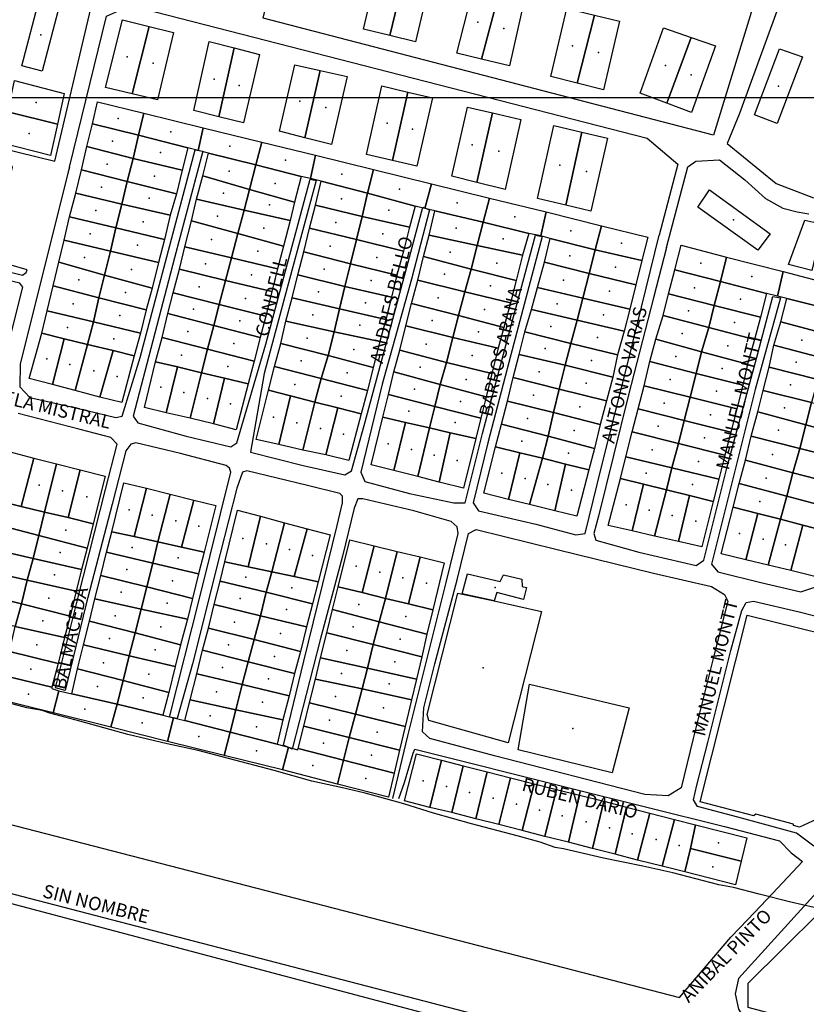
# Model space of a CAD drawing. Extents: x 331685 to 344900, y 6303500 to 6312681.
# Drawn here: x 337565 to 337860, y 6306160 to 6306529 of the extents above; entities that cross this region are included whole.
import ezdxf

# ---------------------------------------------------------------- set-up
doc = ezdxf.new("R2010")
doc.units = 0
doc.header["$LTSCALE"] = 500
doc.header["$MEASUREMENT"] = 0
for name, color, linetype in [('COORDENADAS', 1, 'CONTINUOUS'), ('DRENAJE', 140, 'CONTINUOUS'), ('MANZANAS', 1, 'CONTINUOUS'), ('SOLERA', 1, 'CONTINUOUS'), ('TEXTOS', 1, 'CONTINUOUS')]:
    doc.layers.add(name, color=color, linetype=linetype)

msp = doc.modelspace()

# ---------------------------------------------------------------- linework, layer by layer
at = {"layer": 'COORDENADAS'}
msp.add_line((344000, 6306500), (332000, 6306500), dxfattribs=at)
at = {"layer": 'DRENAJE'}
msp.add_lwpolyline([(337863.09, 6306196), (337854.34, 6306198), (337842.47, 6306201), (337832.84, 6306203.5), (337827.28, 6306204.5), (337809.97, 6306209), (337798.75, 6306211.5), (337784.03, 6306214.5), (337768.91, 6306218), (337765.84, 6306218.5), (337760.25, 6306220.5), (337751.53, 6306223), (337734.44, 6306227.5), (337720.16, 6306231.5), (337709.06, 6306235), (337699.97, 6306237.5), (337694.47, 6306239), (337685.97, 6306241), (337674.44, 6306243.5), (337660.34, 6306247.5), (337643.22, 6306252), (337631.78, 6306255), (337620.09, 6306257.5), (337605.31, 6306261), (337587.38, 6306266), (337576.12, 6306269), (337573.16, 6306270), (337567.38, 6306271), (337556.06, 6306274)], dxfattribs=at)
at = {"layer": 'MANZANAS'}
for points in [[(337693.89, 6306525.8), (337699.89, 6306551.33), (337709.92, 6306548.88), (337703.76, 6306523.4), (337693.89, 6306525.8)], [(337709.92, 6306548.88), (337719.41, 6306546.57), (337713.4, 6306521.05), (337703.76, 6306523.4), (337709.92, 6306548.88)], [(337728.92, 6306516.8), (337735.42, 6306542.32), (337744.9, 6306540.07), (337738.14, 6306514.58), (337728.92, 6306516.8)], [(337565.52, 6306512.03), (337572.19, 6306537.44), (337579.86, 6306535.31), (337573.18, 6306510.04), (337565.52, 6306512.03)], [(337744.9, 6306540.07), (337754.44, 6306537.82), (337748.69, 6306512.04), (337738.14, 6306514.58), (337744.9, 6306540.07)], [(337764.2, 6306508.04), (337770.2, 6306533.56), (337780.61, 6306531.06), (337774.08, 6306505.54), (337764.2, 6306508.04)], [(337780.61, 6306531.06), (337789.97, 6306528.81), (337783.97, 6306503.03), (337774.08, 6306505.54), (337780.61, 6306531.06)], [(337597, 6306503.96), (337603.29, 6306529.33), (337613.33, 6306526.82), (337606.92, 6306501.59), (337597, 6306503.96)], [(337613.33, 6306526.82), (337622.55, 6306524.51), (337616.44, 6306499.33), (337606.92, 6306501.59), (337613.33, 6306526.82)], [(337797.73, 6306501.78), (337806.49, 6306526.31), (337816.91, 6306522.7), (337807.76, 6306498.01), (337797.73, 6306501.78)], [(337816.91, 6306522.7), (337826, 6306519.55), (337817, 6306494.53), (337807.76, 6306498.01), (337816.91, 6306522.7)], [(337635.88, 6306521.18), (337645.34, 6306518.77), (337639.47, 6306492.94), (337630.14, 6306495.25), (337635.88, 6306521.18)], [(337645.34, 6306518.77), (337654.77, 6306516.36), (337648.85, 6306490.62), (337639.47, 6306492.94), (337645.34, 6306518.77)], [(337840.69, 6306493.65), (337850.07, 6306518.46), (337858.72, 6306515.43), (337849.19, 6306490.43), (337840.69, 6306493.65)], [(337662.37, 6306487.47), (337668.11, 6306512.47), (337677.64, 6306510.32), (337671.8, 6306485.05), (337662.37, 6306487.47)], [(337677.64, 6306510.32), (337687.74, 6306508.03), (337681.81, 6306482.47), (337671.8, 6306485.05), (337677.64, 6306510.32)], [(337560.3, 6306494.8), (337562.8, 6306506.5), (337581.4, 6306501.6), (337578.9, 6306490.1), (337560.3, 6306494.8)], [(337694.96, 6306478.77), (337700.7, 6306504.51), (337710.53, 6306502.22), (337704.81, 6306476.45), (337694.96, 6306478.77)], [(337710.53, 6306502.22), (337719.78, 6306500.07), (337713.85, 6306474.33), (337704.81, 6306476.45), (337710.53, 6306502.22)], [(337611.3, 6306494.3), (337609.3, 6306486), (337592.1, 6306490.3), (337593.9, 6306498.5), (337611.3, 6306494.3)], [(337727, 6306470.62), (337732.92, 6306496.55), (337742.28, 6306494.38), (337736.41, 6306468.27), (337727, 6306470.62)], [(337560.3, 6306494.8), (337578.9, 6306490.1), (337576.3, 6306478.4), (337557.7, 6306483.1), (337560.3, 6306494.8)], [(337611.3, 6306494.3), (337633.6, 6306488.8), (337631.8, 6306480.3), (337627.9, 6306481.2), (337609.3, 6306486), (337611.3, 6306494.3)], [(337742.28, 6306494.38), (337752.92, 6306491.92), (337747, 6306465.62), (337736.41, 6306468.27), (337742.28, 6306494.38)], [(337609.3, 6306486), (337607.3, 6306477.3), (337590, 6306481.7), (337592.1, 6306490.3), (337609.3, 6306486)], [(337759.22, 6306462.29), (337765.33, 6306489.7), (337775.82, 6306487.19), (337769.79, 6306459.74), (337759.22, 6306462.29)], [(337627.9, 6306481.2), (337625.8, 6306472.9), (337607.3, 6306477.3), (337609.3, 6306486), (337627.9, 6306481.2)], [(337655.7, 6306483.4), (337653.4, 6306474.9), (337635.6, 6306479.3), (337631.8, 6306480.3), (337633.6, 6306488.8), (337655.7, 6306483.4)], [(337775.82, 6306487.19), (337785.52, 6306484.88), (337779.22, 6306457.47), (337769.79, 6306459.74), (337775.82, 6306487.19)], [(337607.3, 6306477.3), (337605.1, 6306468.6), (337588, 6306473), (337590, 6306481.7), (337607.3, 6306477.3)], [(337655.7, 6306483.4), (337675.8, 6306478.5), (337673.9, 6306469.8), (337670.4, 6306470.5), (337653.4, 6306474.9), (337655.7, 6306483.4)], [(337653.4, 6306474.9), (337651, 6306465.6), (337633.5, 6306470.7), (337635.6, 6306479.3), (337653.4, 6306474.9)], [(337697.6, 6306473.1), (337695.4, 6306464.2), (337678, 6306468.7), (337673.9, 6306469.8), (337675.8, 6306478.5), (337697.6, 6306473.1)], [(337625.8, 6306472.9), (337623.6, 6306464), (337605.1, 6306468.6), (337607.3, 6306477.3), (337625.8, 6306472.9)], [(337670.4, 6306470.5), (337667.9, 6306460.9), (337651, 6306465.6), (337653.4, 6306474.9), (337670.4, 6306470.5)], [(337605.1, 6306468.6), (337603.1, 6306460.1), (337585.8, 6306464.3), (337588, 6306473), (337605.1, 6306468.6)], [(337651, 6306465.6), (337649, 6306457.9), (337631.2, 6306462), (337633.5, 6306470.7), (337651, 6306465.6)], [(337697.6, 6306473.1), (337719.4, 6306467.8), (337716.9, 6306458.5), (337713.3, 6306459.4), (337695.4, 6306464.2), (337697.6, 6306473.1)], [(337623.6, 6306464), (337621.3, 6306456), (337603.1, 6306460.1), (337605.1, 6306468.6), (337623.6, 6306464)], [(337695.4, 6306464.2), (337693.3, 6306455.5), (337675.8, 6306459.7), (337678, 6306468.7), (337695.4, 6306464.2)], [(337741.2, 6306462.4), (337738.8, 6306453.3), (337720.7, 6306457.6), (337716.9, 6306458.5), (337719.4, 6306467.8), (337741.2, 6306462.4)], [(337603.1, 6306460.1), (337600.9, 6306451.2), (337583.5, 6306455.4), (337585.8, 6306464.3), (337603.1, 6306460.1)], [(337667.9, 6306460.9), (337666.3, 6306454), (337649, 6306457.9), (337651, 6306465.6), (337667.9, 6306460.9)], [(337713.3, 6306459.4), (337711.1, 6306451.5), (337693.3, 6306455.5), (337695.4, 6306464.2), (337713.3, 6306459.4)], [(337819.39, 6306458.98), (337823.81, 6306465.54), (337846.63, 6306448.96), (337842.01, 6306442.79), (337819.39, 6306458.98)], [(337621.3, 6306456), (337619.1, 6306446.9), (337600.9, 6306451.2), (337603.1, 6306460.1), (337621.3, 6306456)], [(337649, 6306457.9), (337646.7, 6306449.1), (337629.3, 6306453.9), (337631.2, 6306462), (337649, 6306457.9)], [(337693.3, 6306455.5), (337691.2, 6306446.8), (337673.6, 6306451.1), (337675.8, 6306459.7), (337693.3, 6306455.5)], [(337741.2, 6306462.4), (337762.5, 6306457.2), (337760.4, 6306448.2), (337755.9, 6306449.1), (337738.8, 6306453.3), (337741.2, 6306462.4)], [(337666.3, 6306454), (337663.8, 6306444.3), (337646.7, 6306449.1), (337649, 6306457.9), (337666.3, 6306454)], [(337738.8, 6306453.3), (337736.5, 6306444.6), (337718.5, 6306448.5), (337720.7, 6306457.6), (337738.8, 6306453.3)], [(337783.2, 6306452), (337780.9, 6306443), (337764, 6306447.2), (337760.4, 6306448.2), (337762.5, 6306457.2), (337783.2, 6306452)], [(337600.9, 6306451.2), (337598.8, 6306442.5), (337581.5, 6306446.6), (337583.5, 6306455.4), (337600.9, 6306451.2)], [(337646.7, 6306449.1), (337644.3, 6306439.9), (337626.8, 6306444.1), (337629.3, 6306453.9), (337646.7, 6306449.1)], [(337711.1, 6306451.5), (337708.9, 6306442.4), (337691.2, 6306446.8), (337693.3, 6306455.5), (337711.1, 6306451.5)], [(337755.9, 6306449.1), (337753.6, 6306440.9), (337736.5, 6306444.6), (337738.8, 6306453.3), (337755.9, 6306449.1)], [(337780.9, 6306443), (337783.2, 6306452), (337800.6, 6306447.7), (337798.4, 6306438.9), (337780.9, 6306443)], [(337862.2, 6306435.2), (337853.5, 6306437.4), (337859.6, 6306454.1), (337866.3, 6306452.6), (337862.2, 6306435.2)], [(337619.1, 6306446.9), (337616.9, 6306438.2), (337598.8, 6306442.5), (337600.9, 6306451.2), (337619.1, 6306446.9)], [(337663.8, 6306444.3), (337661.5, 6306435.8), (337644.3, 6306439.9), (337646.7, 6306449.1), (337663.8, 6306444.3)], [(337691.2, 6306446.8), (337689, 6306437.7), (337671.4, 6306442.2), (337673.6, 6306451.1), (337691.2, 6306446.8)], [(337736.5, 6306444.6), (337734.3, 6306435.7), (337716.4, 6306440.4), (337718.5, 6306448.5), (337736.5, 6306444.6)], [(337598.8, 6306442.5), (337596.6, 6306433.5), (337579.5, 6306438.3), (337581.5, 6306446.6), (337598.8, 6306442.5)], [(337708.9, 6306442.4), (337706.4, 6306433.4), (337689, 6306437.7), (337691.2, 6306446.8), (337708.9, 6306442.4)], [(337753.6, 6306440.9), (337751.2, 6306431.4), (337734.3, 6306435.7), (337736.5, 6306444.6), (337753.6, 6306440.9)], [(337780.9, 6306443), (337778.6, 6306434.1), (337761.8, 6306438.3), (337764, 6306447.2), (337780.9, 6306443)], [(337830.2, 6306440.2), (337827.9, 6306431.1), (337810.8, 6306435.4), (337813.2, 6306444.7), (337830.2, 6306440.2)], [(337616.9, 6306438.2), (337614.5, 6306428.6), (337596.6, 6306433.5), (337598.8, 6306442.5), (337616.9, 6306438.2)], [(337644.3, 6306439.9), (337642, 6306431.4), (337624.7, 6306435.7), (337626.8, 6306444.1), (337644.3, 6306439.9)], [(337689, 6306437.7), (337686.9, 6306429.2), (337669.2, 6306433.6), (337671.4, 6306442.2), (337689, 6306437.7)], [(337798.4, 6306438.9), (337796.1, 6306429.8), (337778.6, 6306434.1), (337780.9, 6306443), (337798.4, 6306438.9)], [(337596.6, 6306433.5), (337594.5, 6306425), (337577.3, 6306429.5), (337579.5, 6306438.3), (337596.6, 6306433.5)], [(337661.5, 6306435.8), (337659.4, 6306427.3), (337642, 6306431.4), (337644.3, 6306439.9), (337661.5, 6306435.8)], [(337706.4, 6306433.4), (337704.4, 6306425.2), (337686.9, 6306429.2), (337689, 6306437.7), (337706.4, 6306433.4)], [(337734.3, 6306435.7), (337731.9, 6306427.2), (337714.2, 6306431.6), (337716.4, 6306440.4), (337734.3, 6306435.7)], [(337778.6, 6306434.1), (337776.2, 6306424.8), (337759.2, 6306428.8), (337761.8, 6306438.3), (337778.6, 6306434.1)], [(337830.2, 6306440.2), (337851.5, 6306434.8), (337849.3, 6306425.6), (337845.2, 6306426.6), (337827.9, 6306431.1), (337830.2, 6306440.2)], [(337614.5, 6306428.6), (337612.2, 6306420.4), (337594.5, 6306425), (337596.6, 6306433.5), (337614.5, 6306428.6)], [(337642, 6306431.4), (337639.7, 6306422.4), (337622.4, 6306426.8), (337624.7, 6306435.7), (337642, 6306431.4)], [(337686.9, 6306429.2), (337684.8, 6306420.8), (337667.1, 6306425), (337669.2, 6306433.6), (337686.9, 6306429.2)], [(337751.2, 6306431.4), (337749.1, 6306423.1), (337731.9, 6306427.2), (337734.3, 6306435.7), (337751.2, 6306431.4)], [(337796.1, 6306429.8), (337793.9, 6306420.7), (337776.2, 6306424.8), (337778.6, 6306434.1), (337796.1, 6306429.8)], [(337810.8, 6306435.4), (337827.9, 6306431.1), (337825.6, 6306422.1), (337808.4, 6306426.4), (337810.8, 6306435.4)], [(337873.8, 6306429), (337871.4, 6306420.1), (337852.9, 6306424.7), (337849.3, 6306425.6), (337851.5, 6306434.8), (337873.8, 6306429)], [(337659.4, 6306427.3), (337657.2, 6306418.1), (337639.7, 6306422.4), (337642, 6306431.4), (337659.4, 6306427.3)], [(337731.9, 6306427.2), (337729.5, 6306418.3), (337711.9, 6306422.8), (337714.2, 6306431.6), (337731.9, 6306427.2)], [(337845.2, 6306426.6), (337843, 6306417.7), (337825.6, 6306422.1), (337827.9, 6306431.1), (337845.2, 6306426.6)], [(337594.5, 6306425), (337592.4, 6306415.9), (337575.1, 6306420.1), (337577.3, 6306429.5), (337594.5, 6306425)], [(337639.7, 6306422.4), (337637.6, 6306414.5), (337620.4, 6306419), (337622.4, 6306426.8), (337639.7, 6306422.4)], [(337704.4, 6306425.2), (337702.2, 6306416.8), (337684.8, 6306420.8), (337686.9, 6306429.2), (337704.4, 6306425.2)], [(337749.1, 6306423.1), (337746.6, 6306413.8), (337729.5, 6306418.3), (337731.9, 6306427.2), (337749.1, 6306423.1)], [(337776.2, 6306424.8), (337774.1, 6306416.6), (337757, 6306420.6), (337759.2, 6306428.8), (337776.2, 6306424.8)], [(337808.4, 6306426.4), (337825.6, 6306422.1), (337823.5, 6306413.8), (337806.4, 6306418.3), (337808.4, 6306426.4)], [(337612.2, 6306420.4), (337610.1, 6306411.7), (337592.4, 6306415.9), (337594.5, 6306425), (337612.2, 6306420.4)], [(337657.2, 6306418.1), (337655, 6306410.1), (337637.6, 6306414.5), (337639.7, 6306422.4), (337657.2, 6306418.1)], [(337684.8, 6306420.8), (337682.8, 6306412.2), (337664.7, 6306416.2), (337667.1, 6306425), (337684.8, 6306420.8)], [(337729.5, 6306418.3), (337727.4, 6306410.1), (337709.8, 6306414.4), (337711.9, 6306422.8), (337729.5, 6306418.3)], [(337793.9, 6306420.7), (337791.8, 6306412.4), (337774.1, 6306416.6), (337776.2, 6306424.8), (337793.9, 6306420.7)], [(337871.4, 6306420.1), (337868.9, 6306411.1), (337850.6, 6306415.9), (337852.9, 6306424.7), (337871.4, 6306420.1)], [(337592.4, 6306415.9), (337590.2, 6306407.4), (337581.5, 6306409.6), (337573, 6306411.7), (337575.1, 6306420.1), (337592.4, 6306415.9)], [(337637.6, 6306414.5), (337635.3, 6306405.7), (337618.2, 6306410.1), (337620.4, 6306419), (337637.6, 6306414.5)], [(337702.2, 6306416.8), (337700, 6306408.5), (337682.8, 6306412.2), (337684.8, 6306420.8), (337702.2, 6306416.8)], [(337757, 6306420.6), (337774.1, 6306416.6), (337771.7, 6306407.8), (337754.5, 6306412.2), (337757, 6306420.6)], [(337843, 6306417.7), (337840.7, 6306409.3), (337823.5, 6306413.8), (337825.6, 6306422.1), (337843, 6306417.7)], [(337610.1, 6306411.7), (337607.7, 6306403.2), (337599.9, 6306405.2), (337590.2, 6306407.4), (337592.4, 6306415.9), (337610.1, 6306411.7)], [(337682.8, 6306412.2), (337680.6, 6306403.3), (337662.8, 6306407.8), (337664.7, 6306416.2), (337682.8, 6306412.2)], [(337746.6, 6306413.8), (337744.4, 6306406.1), (337727.4, 6306410.1), (337729.5, 6306418.3), (337746.6, 6306413.8)], [(337791.8, 6306412.4), (337789.3, 6306403.5), (337771.7, 6306407.8), (337774.1, 6306416.6), (337791.8, 6306412.4)], [(337806.4, 6306418.3), (337823.5, 6306413.8), (337820.8, 6306404.7), (337803.6, 6306409.4), (337806.4, 6306418.3)], [(337850.6, 6306415.9), (337868.9, 6306411.1), (337866.5, 6306402.3), (337848, 6306407.2), (337850.6, 6306415.9)], [(337573, 6306411.7), (337581.5, 6306409.6), (337577, 6306392.4), (337568.3, 6306394.7), (337573, 6306411.7)], [(337655, 6306410.1), (337652.8, 6306401.2), (337635.3, 6306405.7), (337637.6, 6306414.5), (337655, 6306410.1)], [(337700, 6306408.5), (337697.5, 6306398.8), (337680.6, 6306403.3), (337682.8, 6306412.2), (337700, 6306408.5)], [(337727.4, 6306410.1), (337725, 6306400.7), (337707.5, 6306405.3), (337709.8, 6306414.4), (337727.4, 6306410.1)], [(337754.5, 6306412.2), (337771.7, 6306407.8), (337769.6, 6306399.6), (337752.3, 6306403.7), (337754.5, 6306412.2)], [(337840.7, 6306409.3), (337838.1, 6306400), (337820.8, 6306404.7), (337823.5, 6306413.8), (337840.7, 6306409.3)], [(337590.2, 6306407.4), (337585.6, 6306390.2), (337577, 6306392.4), (337581.5, 6306409.6), (337590.2, 6306407.4)], [(337618.2, 6306410.1), (337635.3, 6306405.7), (337633, 6306396.8), (337624, 6306399), (337615.7, 6306400.9), (337618.2, 6306410.1)], [(337662.8, 6306407.8), (337680.6, 6306403.3), (337677.9, 6306394.7), (337660.4, 6306399.1), (337662.8, 6306407.8)], [(337744.4, 6306406.1), (337742.1, 6306396.5), (337725, 6306400.7), (337727.4, 6306410.1), (337744.4, 6306406.1)], [(337789.3, 6306403.5), (337787.5, 6306395.1), (337769.6, 6306399.6), (337771.7, 6306407.8), (337789.3, 6306403.5)], [(337803.6, 6306409.4), (337820.8, 6306404.7), (337818.8, 6306396.5), (337801.4, 6306401), (337803.6, 6306409.4)], [(337590.2, 6306407.4), (337599.9, 6306405.2), (337594.9, 6306387.6), (337585.6, 6306390.2), (337590.2, 6306407.4)], [(337607.7, 6306403.2), (337603.1, 6306385.6), (337594.9, 6306387.6), (337599.9, 6306405.2), (337607.7, 6306403.2)], [(337652.8, 6306401.2), (337650.5, 6306392.7), (337641.6, 6306394.8), (337633, 6306396.8), (337635.3, 6306405.7), (337652.8, 6306401.2)], [(337707.5, 6306405.3), (337725, 6306400.7), (337722.7, 6306392.4), (337705.3, 6306397.1), (337707.5, 6306405.3)], [(337838.1, 6306400), (337836.3, 6306392.1), (337818.8, 6306396.5), (337820.8, 6306404.7), (337838.1, 6306400)], [(337848, 6306407.2), (337866.5, 6306402.3), (337864.5, 6306394.3), (337846.2, 6306398.9), (337848, 6306407.2)], [(337624, 6306399), (337619.8, 6306381.8), (337611.6, 6306383.8), (337615.7, 6306400.9), (337624, 6306399)], [(337680.6, 6306403.3), (337697.5, 6306398.8), (337695.3, 6306390.2), (337677.9, 6306394.7), (337680.6, 6306403.3)], [(337742.1, 6306396.5), (337739.9, 6306387.8), (337722.7, 6306392.4), (337725, 6306400.7), (337742.1, 6306396.5)], [(337769.6, 6306399.6), (337767.4, 6306390.7), (337750.1, 6306395), (337752.3, 6306403.7), (337769.6, 6306399.6)], [(337818.8, 6306396.5), (337816.5, 6306387.6), (337799.2, 6306391.9), (337801.4, 6306401), (337818.8, 6306396.5)], [(337633, 6306396.8), (337628.8, 6306379.7), (337619.8, 6306381.8), (337624, 6306399), (337633, 6306396.8)], [(337641.6, 6306394.8), (337637.5, 6306377.6), (337628.8, 6306379.7), (337633, 6306396.8), (337641.6, 6306394.8)], [(337660.4, 6306399.1), (337677.9, 6306394.7), (337675.6, 6306385.8), (337666.4, 6306388.1), (337658.2, 6306390.3), (337660.4, 6306399.1)], [(337722.7, 6306392.4), (337720.6, 6306384.2), (337703.2, 6306388.6), (337705.3, 6306397.1), (337722.7, 6306392.4)], [(337769.6, 6306399.6), (337787.5, 6306395.1), (337785.1, 6306386.3), (337767.4, 6306390.7), (337769.6, 6306399.6)], [(337836.3, 6306392.1), (337834.1, 6306383.3), (337816.5, 6306387.6), (337818.8, 6306396.5), (337836.3, 6306392.1)], [(337846.2, 6306398.9), (337864.5, 6306394.3), (337862.1, 6306385.6), (337843.9, 6306390.1), (337846.2, 6306398.9)], [(337641.6, 6306394.8), (337650.5, 6306392.7), (337646.1, 6306375.4), (337637.5, 6306377.6), (337641.6, 6306394.8)], [(337695.3, 6306390.2), (337693, 6306381.4), (337684.2, 6306383.6), (337675.6, 6306385.8), (337677.9, 6306394.7), (337695.3, 6306390.2)], [(337750.1, 6306395), (337767.4, 6306390.7), (337765.2, 6306381.9), (337747.9, 6306386.2), (337750.1, 6306395)], [(337658.2, 6306390.3), (337666.4, 6306388.1), (337662.1, 6306369.9), (337653.6, 6306371.8), (337658.2, 6306390.3)], [(337739.9, 6306387.8), (337737.9, 6306379.7), (337720.6, 6306384.2), (337722.7, 6306392.4), (337739.9, 6306387.8)], [(337785.1, 6306386.3), (337782.8, 6306377.4), (337765.2, 6306381.9), (337767.4, 6306390.7), (337785.1, 6306386.3)], [(337799.2, 6306391.9), (337816.5, 6306387.6), (337814.3, 6306378.9), (337797, 6306383.2), (337799.2, 6306391.9)], [(337843.9, 6306390.1), (337862.1, 6306385.6), (337860, 6306377.2), (337841.9, 6306382.1), (337843.9, 6306390.1)], [(337666.4, 6306388.1), (337675.6, 6306385.8), (337671.1, 6306367.8), (337662.1, 6306369.9), (337666.4, 6306388.1)], [(337684.2, 6306383.6), (337679.7, 6306366), (337671.1, 6306367.8), (337675.6, 6306385.8), (337684.2, 6306383.6)], [(337720.6, 6306384.2), (337718.6, 6306376.1), (337709.6, 6306378.1), (337701.1, 6306380.1), (337703.2, 6306388.6), (337720.6, 6306384.2)], [(337765.2, 6306381.9), (337763.2, 6306373), (337745.7, 6306377.5), (337747.9, 6306386.2), (337765.2, 6306381.9)], [(337816.5, 6306387.6), (337834.1, 6306383.3), (337831.8, 6306374.5), (337814.3, 6306378.9), (337816.5, 6306387.6)], [(337862.1, 6306385.6), (337878.8, 6306381.4), (337876.6, 6306372.7), (337860, 6306377.2), (337862.1, 6306385.6)], [(337684.2, 6306383.6), (337693, 6306381.4), (337688.4, 6306363.9), (337679.7, 6306366), (337684.2, 6306383.6)], [(337720.6, 6306384.2), (337737.9, 6306379.7), (337736, 6306372.1), (337726.4, 6306374.3), (337718.6, 6306376.1), (337720.6, 6306384.2)], [(337765.2, 6306381.9), (337782.8, 6306377.4), (337780.6, 6306368.4), (337763.2, 6306373), (337765.2, 6306381.9)], [(337797, 6306383.2), (337814.3, 6306378.9), (337812.1, 6306370.3), (337794.7, 6306374.6), (337797, 6306383.2)], [(337860, 6306377.2), (337857.7, 6306368.4), (337839.4, 6306373), (337841.9, 6306382.1), (337860, 6306377.2)], [(337701.1, 6306380.1), (337709.6, 6306378.1), (337705.2, 6306360.1), (337696.7, 6306362.2), (337701.1, 6306380.1)], [(337718.6, 6306376.1), (337714.2, 6306357.8), (337705.2, 6306360.1), (337709.6, 6306378.1), (337718.6, 6306376.1)], [(337831.8, 6306374.5), (337829.6, 6306365.9), (337812.1, 6306370.3), (337814.3, 6306378.9), (337831.8, 6306374.5)], [(337718.6, 6306376.1), (337726.4, 6306374.3), (337722.3, 6306355.7), (337714.2, 6306357.8), (337718.6, 6306376.1)], [(337736, 6306372.1), (337731.4, 6306353.5), (337722.3, 6306355.7), (337726.4, 6306374.3), (337736, 6306372.1)], [(337745.7, 6306377.5), (337763.2, 6306373), (337761.1, 6306364.7), (337752.6, 6306366.8), (337743.4, 6306369), (337745.7, 6306377.5)], [(337812.1, 6306370.3), (337809.7, 6306361.1), (337792.4, 6306365.3), (337794.7, 6306374.6), (337812.1, 6306370.3)], [(337876.6, 6306372.7), (337874.4, 6306364.2), (337857.7, 6306368.4), (337860, 6306377.2), (337876.6, 6306372.7)], [(337780.6, 6306368.4), (337778.5, 6306360.3), (337769.7, 6306362.5), (337761.1, 6306364.7), (337763.2, 6306373), (337780.6, 6306368.4)], [(337839.4, 6306373), (337857.7, 6306368.4), (337855.1, 6306359.2), (337837.3, 6306364), (337839.4, 6306373)], [(337556.2, 6306348.9), (337560.7, 6306367.2), (337570.1, 6306364.8), (337565.3, 6306346.6), (337556.2, 6306348.9)], [(337743.4, 6306369), (337752.6, 6306366.8), (337748.3, 6306349.2), (337739, 6306351.6), (337743.4, 6306369)], [(337812.1, 6306370.3), (337829.6, 6306365.9), (337827.3, 6306356.8), (337809.7, 6306361.1), (337812.1, 6306370.3)], [(337857.7, 6306368.4), (337874.4, 6306364.2), (337872.1, 6306354.8), (337855.1, 6306359.2), (337857.7, 6306368.4)], [(337578.6, 6306362.6), (337574.1, 6306344.5), (337565.3, 6306346.6), (337570.1, 6306364.8), (337578.6, 6306362.6)], [(337752.6, 6306366.8), (337761.1, 6306364.7), (337756.2, 6306347.3), (337748.3, 6306349.2), (337752.6, 6306366.8)], [(337761.1, 6306364.7), (337769.7, 6306362.5), (337765.7, 6306345), (337756.2, 6306347.3), (337761.1, 6306364.7)], [(337792.4, 6306365.3), (337809.7, 6306361.1), (337807.6, 6306352.9), (337799, 6306355), (337790.4, 6306357.1), (337792.4, 6306365.3)], [(337855.1, 6306359.2), (337852.8, 6306350.5), (337834.9, 6306355.2), (337837.3, 6306364), (337855.1, 6306359.2)], [(337578.6, 6306362.6), (337587.5, 6306360.4), (337582.9, 6306342.4), (337574.1, 6306344.5), (337578.6, 6306362.6)], [(337587.5, 6306360.4), (337596.9, 6306358), (337592.3, 6306340.1), (337582.9, 6306342.4), (337587.5, 6306360.4)], [(337769.7, 6306362.5), (337778.5, 6306360.3), (337774, 6306343), (337765.7, 6306345), (337769.7, 6306362.5)], [(337827.3, 6306356.8), (337825.2, 6306348.5), (337816.3, 6306350.7), (337807.6, 6306352.9), (337809.7, 6306361.1), (337827.3, 6306356.8)], [(337799, 6306355), (337794.8, 6306337.4), (337785.7, 6306339.4), (337790.4, 6306357.1), (337799, 6306355)], [(337855.1, 6306359.2), (337872.1, 6306354.8), (337869.8, 6306346), (337852.8, 6306350.5), (337855.1, 6306359.2)], [(337599.4, 6306337.1), (337603.9, 6306355.5), (337612.4, 6306353.5), (337607.7, 6306335.3), (337599.4, 6306337.1)], [(337621.2, 6306351.2), (337616.6, 6306333.3), (337607.7, 6306335.3), (337612.4, 6306353.5), (337621.2, 6306351.2)], [(337807.6, 6306352.9), (337803.1, 6306335.5), (337794.8, 6306337.4), (337799, 6306355), (337807.6, 6306352.9)], [(337816.3, 6306350.7), (337812.1, 6306333.5), (337803.1, 6306335.5), (337807.6, 6306352.9), (337816.3, 6306350.7)], [(337834.9, 6306355.2), (337852.8, 6306350.5), (337850.5, 6306341.8), (337841.9, 6306344), (337832.7, 6306346.4), (337834.9, 6306355.2)], [(337565.3, 6306346.6), (337574.1, 6306344.5), (337571.9, 6306335.7), (337554.2, 6306340.3), (337556.2, 6306348.9), (337565.3, 6306346.6)], [(337621.2, 6306351.2), (337630.1, 6306349), (337625.5, 6306331.3), (337616.6, 6306333.3), (337621.2, 6306351.2)], [(337630.1, 6306349), (337638.4, 6306347), (337634, 6306329.5), (337625.5, 6306331.3), (337630.1, 6306349)], [(337816.3, 6306350.7), (337825.2, 6306348.5), (337820.9, 6306331.5), (337812.1, 6306333.5), (337816.3, 6306350.7)], [(337869.8, 6306346), (337867.6, 6306337.3), (337858.9, 6306339.6), (337850.5, 6306341.8), (337852.8, 6306350.5), (337869.8, 6306346)], [(337641.8, 6306325.8), (337646.5, 6306345.2), (337655.2, 6306343), (337650.5, 6306323.9), (337641.8, 6306325.8)], [(337841.9, 6306344), (337837.5, 6306326.6), (337828.2, 6306328.8), (337832.7, 6306346.4), (337841.9, 6306344)], [(337582.9, 6306342.4), (337592.3, 6306340.1), (337590.1, 6306331), (337571.9, 6306335.7), (337574.1, 6306344.5), (337582.9, 6306342.4)], [(337664.2, 6306340.5), (337659.4, 6306322.1), (337650.5, 6306323.9), (337655.2, 6306343), (337664.2, 6306340.5)], [(337841.9, 6306344), (337850.5, 6306341.8), (337845.8, 6306324.6), (337837.5, 6306326.6), (337841.9, 6306344)], [(337858.9, 6306339.6), (337854.3, 6306322.5), (337845.8, 6306324.6), (337850.5, 6306341.8), (337858.9, 6306339.6)], [(337571.9, 6306335.7), (337569.8, 6306327.1), (337551.9, 6306331.2), (337554.2, 6306340.3), (337571.9, 6306335.7)], [(337664.2, 6306340.5), (337672.7, 6306338.2), (337667.8, 6306320.3), (337659.4, 6306322.1), (337664.2, 6306340.5)], [(337672.7, 6306338.2), (337681.3, 6306335.9), (337676.8, 6306318.3), (337667.8, 6306320.3), (337672.7, 6306338.2)], [(337858.9, 6306339.6), (337867.6, 6306337.3), (337863.3, 6306320.3), (337854.3, 6306322.5), (337858.9, 6306339.6)], [(337571.9, 6306335.7), (337590.1, 6306331), (337588, 6306322.9), (337569.8, 6306327.1), (337571.9, 6306335.7)], [(337607.7, 6306335.3), (337616.6, 6306333.3), (337614.7, 6306325.3), (337597.4, 6306329.4), (337599.4, 6306337.1), (337607.7, 6306335.3)], [(337684.3, 6306316.4), (337688.7, 6306334.1), (337697.9, 6306331.8), (337693.4, 6306314.3), (337684.3, 6306316.4)], [(337551.9, 6306331.2), (337569.8, 6306327.1), (337567.6, 6306318.9), (337549.8, 6306322.9), (337551.9, 6306331.2)], [(337625.5, 6306331.3), (337634, 6306329.5), (337631.9, 6306321.3), (337614.7, 6306325.3), (337616.6, 6306333.3), (337625.5, 6306331.3)], [(337706.5, 6306329.7), (337702.1, 6306312.1), (337693.4, 6306314.3), (337697.9, 6306331.8), (337706.5, 6306329.7)], [(337588, 6306322.9), (337586, 6306314.8), (337567.6, 6306318.9), (337569.8, 6306327.1), (337588, 6306322.9)], [(337614.7, 6306325.3), (337612.5, 6306316.4), (337595.2, 6306320.7), (337597.4, 6306329.4), (337614.7, 6306325.3)], [(337706.5, 6306329.7), (337715.1, 6306327.7), (337710.8, 6306310), (337702.1, 6306312.1), (337706.5, 6306329.7)], [(337715.1, 6306327.7), (337724.1, 6306325.5), (337719.9, 6306307.8), (337710.8, 6306310), (337715.1, 6306327.7)], [(337567.6, 6306318.9), (337565.4, 6306310), (337547.7, 6306314.4), (337549.8, 6306322.9), (337567.6, 6306318.9)], [(337614.7, 6306325.3), (337631.9, 6306321.3), (337629.6, 6306312), (337612.5, 6306316.4), (337614.7, 6306325.3)], [(337650.5, 6306323.9), (337659.4, 6306322.1), (337657.3, 6306314.4), (337640, 6306318.6), (337641.8, 6306325.8), (337650.5, 6306323.9)], [(337567.6, 6306318.9), (337586, 6306314.8), (337583.7, 6306305.4), (337565.4, 6306310), (337567.6, 6306318.9)], [(337595.2, 6306320.7), (337612.5, 6306316.4), (337610.4, 6306308.1), (337593, 6306311.9), (337595.2, 6306320.7)], [(337667.8, 6306320.3), (337676.8, 6306318.3), (337674.7, 6306310.1), (337657.3, 6306314.4), (337659.4, 6306322.1), (337667.8, 6306320.3)], [(337742.88, 6306311.12), (337730.9, 6306313.75), (337732.9, 6306321.3), (337745.2, 6306318.4), (337746.4, 6306320.9), (337753.3, 6306319.3), (337753.4, 6306316.5), (337755.1, 6306316.2), (337754, 6306311.7), (337743.9, 6306314.3), (337742.88, 6306311.12)], [(337629.6, 6306312), (337627.7, 6306304.3), (337610.4, 6306308.1), (337612.5, 6306316.4), (337629.6, 6306312)], [(337657.3, 6306314.4), (337655.2, 6306305.5), (337637.8, 6306309.8), (337640, 6306318.6), (337657.3, 6306314.4)], [(337684.3, 6306316.4), (337693.4, 6306314.3), (337702.1, 6306312.1), (337699.7, 6306303.3), (337682.2, 6306307.9), (337684.3, 6306316.4)], [(337547.7, 6306314.4), (337565.4, 6306310), (337563.1, 6306301.5), (337545.5, 6306305.6), (337547.7, 6306314.4)], [(337610.4, 6306308.1), (337608.1, 6306299.1), (337591, 6306303.6), (337593, 6306311.9), (337610.4, 6306308.1)], [(337674.7, 6306310.1), (337672.5, 6306301.4), (337655.2, 6306305.5), (337657.3, 6306314.4), (337674.7, 6306310.1)], [(337710.8, 6306310), (337719.9, 6306307.8), (337717.7, 6306298.6), (337699.7, 6306303.3), (337702.1, 6306312.1), (337710.8, 6306310)], [(337742.88, 6306311.12), (337760.7, 6306307.2), (337748.2, 6306257.9), (337718.4, 6306266.2), (337717.8, 6306268.5), (337729.3, 6306314.1), (337742.88, 6306311.12)], [(337583.7, 6306305.4), (337581.6, 6306297.4), (337563.1, 6306301.5), (337565.4, 6306310), (337583.7, 6306305.4)], [(337610.4, 6306308.1), (337627.7, 6306304.3), (337625.1, 6306294.6), (337608.1, 6306299.1), (337610.4, 6306308.1)], [(337637.8, 6306309.8), (337655.2, 6306305.5), (337652.8, 6306296.6), (337635.7, 6306300.9), (337637.8, 6306309.8)], [(337699.7, 6306303.3), (337697.5, 6306294.8), (337680.1, 6306299.1), (337682.2, 6306307.9), (337699.7, 6306303.3)], [(337655.2, 6306305.5), (337672.5, 6306301.4), (337670.2, 6306292.2), (337652.8, 6306296.6), (337655.2, 6306305.5)], [(337857.6, 6306226.2), (337855.4, 6306226.8), (337855.3, 6306227.3), (337841.2, 6306231.1), (337840.4, 6306230.5), (337820.3, 6306235.7), (337838, 6306305.8), (337935.3, 6306281.8), (337935.4, 6306276.6), (337941.9, 6306263.7), (337865.7, 6306231.3), (337865.7, 6306230), (337857.6, 6306226.2)], [(337563.1, 6306301.5), (337581.6, 6306297.4), (337579.2, 6306287.7), (337560.9, 6306292.2), (337563.1, 6306301.5)], [(337591, 6306303.6), (337608.1, 6306299.1), (337605.9, 6306290.5), (337588.7, 6306294.6), (337591, 6306303.6)], [(337652.8, 6306296.6), (337650.6, 6306288.3), (337633.4, 6306292.7), (337635.7, 6306300.9), (337652.8, 6306296.6)], [(337699.7, 6306303.3), (337717.7, 6306298.6), (337715.8, 6306290.2), (337697.5, 6306294.8), (337699.7, 6306303.3)], [(337625.1, 6306294.6), (337623.1, 6306286.5), (337605.9, 6306290.5), (337608.1, 6306299.1), (337625.1, 6306294.6)], [(337680.1, 6306299.1), (337697.5, 6306294.8), (337695.3, 6306285.9), (337677.7, 6306289.8), (337680.1, 6306299.1)], [(337605.9, 6306290.5), (337603.6, 6306281.3), (337586.5, 6306285.7), (337588.7, 6306294.6), (337605.9, 6306290.5)], [(337652.8, 6306296.6), (337670.2, 6306292.2), (337668, 6306283.9), (337650.6, 6306288.3), (337652.8, 6306296.6)], [(337715.8, 6306290.2), (337713.7, 6306281.8), (337695.3, 6306285.9), (337697.5, 6306294.8), (337715.8, 6306290.2)], [(337579.2, 6306287.7), (337576.8, 6306278.8), (337558.6, 6306283.1), (337560.9, 6306292.2), (337579.2, 6306287.7)], [(337605.9, 6306290.5), (337623.1, 6306286.5), (337620.7, 6306276.7), (337603.6, 6306281.3), (337605.9, 6306290.5)], [(337633.4, 6306292.7), (337650.6, 6306288.3), (337648.3, 6306279.7), (337631.3, 6306283.8), (337633.4, 6306292.7)], [(337695.3, 6306285.9), (337693.3, 6306278.1), (337675.8, 6306281.8), (337677.7, 6306289.8), (337695.3, 6306285.9)], [(337586.5, 6306285.7), (337603.6, 6306281.3), (337601.3, 6306272.4), (337584.3, 6306276.3), (337586.5, 6306285.7)], [(337668, 6306283.9), (337666, 6306275.5), (337648.3, 6306279.7), (337650.6, 6306288.3), (337668, 6306283.9)], [(337695.3, 6306285.9), (337713.7, 6306281.8), (337711.9, 6306274), (337693.3, 6306278.1), (337695.3, 6306285.9)], [(337558.6, 6306283.1), (337576.8, 6306278.8), (337576.8, 6306278.2), (337579.5, 6306277.4), (337577.3, 6306269.1), (337556.4, 6306274.3), (337558.6, 6306283.1)], [(337648.3, 6306279.7), (337645.9, 6306270.3), (337628.8, 6306274), (337631.3, 6306283.8), (337648.3, 6306279.7)], [(337620.7, 6306276.7), (337618.5, 6306268.3), (337601.3, 6306272.4), (337603.6, 6306281.3), (337620.7, 6306276.7)], [(337648.3, 6306279.7), (337666, 6306275.5), (337663.6, 6306266.5), (337645.9, 6306270.3), (337648.3, 6306279.7)], [(337675.8, 6306281.8), (337693.3, 6306278.1), (337690.8, 6306268.6), (337673.6, 6306272.9), (337675.8, 6306281.8)], [(337756.15, 6306279.92), (337793.68, 6306270.96), (337787.28, 6306246.65), (337751.88, 6306255.18), (337756.15, 6306279.92)], [(337584.3, 6306276.3), (337601.3, 6306272.4), (337599, 6306263.7), (337577.3, 6306269.1), (337579.5, 6306277.4), (337584.3, 6306276.3)], [(337711.9, 6306274), (337709.5, 6306264), (337690.8, 6306268.6), (337693.3, 6306278.1), (337711.9, 6306274)], [(337618.5, 6306268.3), (337622.5, 6306267.3), (337620.2, 6306258.4), (337599, 6306263.7), (337601.3, 6306272.4), (337618.5, 6306268.3)], [(337628.8, 6306274), (337645.9, 6306270.3), (337643.8, 6306261.9), (337626.8, 6306266.2), (337628.8, 6306274)], [(337690.8, 6306268.6), (337688.5, 6306259.9), (337671.4, 6306264.1), (337673.6, 6306272.9), (337690.8, 6306268.6)], [(337626.8, 6306266.2), (337643.8, 6306261.9), (337641.5, 6306253.1), (337620.2, 6306258.4), (337622.5, 6306267.3), (337626.8, 6306266.2)], [(337663.6, 6306266.5), (337661.4, 6306257.4), (337643.8, 6306261.9), (337645.9, 6306270.3), (337663.6, 6306266.5)], [(337690.8, 6306268.6), (337709.5, 6306264), (337707.4, 6306255.1), (337688.5, 6306259.9), (337690.8, 6306268.6)], [(337671.4, 6306264.1), (337688.5, 6306259.9), (337686.4, 6306251.4), (337669.3, 6306255.7), (337671.4, 6306264.1)], [(337661.4, 6306257.4), (337665.7, 6306256.2), (337663.4, 6306247.7), (337641.5, 6306253.1), (337643.8, 6306261.9), (337661.4, 6306257.4)], [(337707.4, 6306255.1), (337705.4, 6306246.5), (337686.4, 6306251.4), (337688.5, 6306259.9), (337707.4, 6306255.1)], [(337838.3, 6306158.5), (337838.3, 6306167.68), (337878.06, 6306206.92), (337956.54, 6306243.61), (337982.03, 6306250.75), (338031.97, 6306258.9), (338075.29, 6306261.96), (338155.31, 6306259.92), (338225.13, 6306255.85), (338324.51, 6306257.37), (338325.02, 6306244.63), (338315.34, 6306231.38), (338300.56, 6306220.68), (338273.54, 6306214.56), (338155.31, 6306221.19), (338111.99, 6306219.66), (338064.59, 6306213.03), (338017.7, 6306200.8), (337977.95, 6306186.53), (337937.18, 6306167.17), (337898.95, 6306142.19), (337838.3, 6306158.5)], [(337669.3, 6306255.7), (337686.4, 6306251.4), (337684.1, 6306242.4), (337663.4, 6306247.7), (337665.7, 6306256.2), (337669.1, 6306255.2), (337669.3, 6306255.7)], [(337718.8, 6306233.6), (337709.3, 6306236.1), (337713.7, 6306253.7), (337723.1, 6306251.3), (337718.8, 6306233.6)], [(337686.4, 6306251.4), (337705.4, 6306246.5), (337703.2, 6306237.5), (337684.1, 6306242.4), (337686.4, 6306251.4)], [(337723.1, 6306251.3), (337731.3, 6306249.2), (337727, 6306231.7), (337718.8, 6306233.6), (337723.1, 6306251.3)], [(337740.3, 6306247), (337736, 6306229.3), (337727, 6306231.7), (337731.3, 6306249.2), (337740.3, 6306247)], [(337740.3, 6306247), (337749.1, 6306244.7), (337744.7, 6306227.2), (337736, 6306229.3), (337740.3, 6306247)], [(337757.9, 6306242.5), (337753.4, 6306224.9), (337744.7, 6306227.2), (337749.1, 6306244.7), (337757.9, 6306242.5)], [(337757.9, 6306242.5), (337766.4, 6306240.3), (337761.9, 6306222.7), (337753.4, 6306224.9), (337757.9, 6306242.5)], [(337775, 6306238.2), (337770.8, 6306220.5), (337761.9, 6306222.7), (337766.4, 6306240.3), (337775, 6306238.2)], [(337775, 6306238.2), (337784.1, 6306235.9), (337779.9, 6306218.2), (337770.8, 6306220.5), (337775, 6306238.2)], [(337792.6, 6306233.7), (337788.4, 6306216), (337779.9, 6306218.2), (337784.1, 6306235.9), (337792.6, 6306233.7)], [(337427.44, 6306233.12), (337836.81, 6306124.58), (337837.28, 6306124.58), (337842.42, 6306119.43), (337841.96, 6306112.88), (337702.07, 6305970.19), (337401.24, 6306053.94), (337433.06, 6306217.21), (337427.44, 6306233.12)], [(337792.6, 6306233.7), (337801.4, 6306231.5), (337796.8, 6306213.8), (337788.4, 6306216), (337792.6, 6306233.7)], [(337810.7, 6306229.1), (337806, 6306211.6), (337796.8, 6306213.8), (337801.4, 6306231.5), (337810.7, 6306229.1)], [(337810.7, 6306229.1), (337818.6, 6306227.1), (337816.6, 6306218.2), (337814.5, 6306209.4), (337806, 6306211.6), (337810.7, 6306229.1)], [(337818.6, 6306227.1), (337837.8, 6306222.2), (337835.7, 6306213.4), (337816.6, 6306218.2), (337818.6, 6306227.1)], [(337835.7, 6306213.4), (337833.6, 6306204.5), (337814.5, 6306209.4), (337816.6, 6306218.2), (337835.7, 6306213.4)]]:
    msp.add_lwpolyline(points, close=True, dxfattribs=at)
for p in [(337736.85, 6306528.45), (337746.5, 6306526.06), (337572.7, 6306523.74), (337772.29, 6306519.55), (337605.15, 6306515.46), (337782.13, 6306517.05), (337614.81, 6306513.07), (337807.22, 6306512.16), (337816.88, 6306508.61), (337637.72, 6306507.06), (337647.11, 6306504.7), (337849.65, 6306504.45), (337570.87, 6306498.3), (337669.96, 6306498.76), (337679.73, 6306496.4), (337601.67, 6306492.25), (337702.75, 6306490.48), (337568.3, 6306486.6), (337621.45, 6306487.3), (337712.25, 6306488.27), (337599.65, 6306483.8), (337643.7, 6306481.85), (337734.64, 6306482.41), (337617.63, 6306479.45), (337744.65, 6306480), (337597.63, 6306475.15), (337664.62, 6306476.6), (337767.54, 6306474.72), (337615.43, 6306470.65), (337643.35, 6306472.45), (337685.7, 6306471.35), (337777.6, 6306472.33), (337660.66, 6306467.9), (337595.49, 6306466.55), (337641.24, 6306464.3), (337707.33, 6306465.8), (337613.36, 6306462.3), (337658.57, 6306459.8), (337685.64, 6306462.1), (337729.08, 6306460.55), (337593.31, 6306457.75), (337703.37, 6306457.85), (337611.08, 6306453.5), (337639.04, 6306455.55), (337683.45, 6306453.25), (337750.69, 6306455.3), (337832.79, 6306454.17), (337591.2, 6306448.95), (337656.39, 6306451.1), (337701.1, 6306448.95), (337728.67, 6306451.1), (337771.78, 6306450.1), (337608.94, 6306444.7), (337636.82, 6306446.9), (337746.25, 6306447.1), (337790.78, 6306445.45), (337654.13, 6306442.45), (337681.28, 6306444.4), (337726.36, 6306442.1), (337589.06, 6306440.05), (337634.47, 6306437.75), (337698.92, 6306440.1), (337743.87, 6306438), (337771.34, 6306440.65), (337820.53, 6306437.9), (337606.67, 6306435.55), (337651.78, 6306433.6), (337679.12, 6306435.7), (337724.26, 6306433.8), (337788.48, 6306436.4), (337586.99, 6306431.65), (337696.69, 6306431.45), (337768.95, 6306431.55), (337839.7, 6306432.9), (337604.51, 6306426.95), (337632.19, 6306429.05), (337677.02, 6306427.2), (337741.61, 6306429.4), (337786.2, 6306427.4), (337818.16, 6306428.75), (337584.84, 6306422.7), (337649.55, 6306424.75), (337694.59, 6306423), (337721.88, 6306424.95), (337766.61, 6306422.7), (337835.42, 6306424.4), (337630.03, 6306420.65), (337739.25, 6306420.5), (337815.97, 6306420.1), (337602.34, 6306418.35), (337647.38, 6306416.25), (337674.82, 6306418.6), (337719.67, 6306416.45), (337783.99, 6306418.6), (337833.22, 6306415.7), (337582.68, 6306413.75), (337627.9, 6306412.35), (337692.5, 6306414.65), (337737.04, 6306412.2), (337764.27, 6306414.2), (337813.54, 6306411.5), (337600.12, 6306409.55), (337645.15, 6306407.85), (337672.72, 6306409.75), (337781.73, 6306410.05), (337858.46, 6306409.1), (337690.19, 6306405.5), (337717.41, 6306407.55), (337762.04, 6306405.9), (337830.74, 6306406.9), (337574.93, 6306402.05), (337625.56, 6306403.45), (337670.47, 6306401.25), (337734.7, 6306403.3), (337779.47, 6306401.45), (337811.14, 6306402.95), (337856.36, 6306400.75), (337583.58, 6306399.9), (337592.63, 6306397.5), (337642.94, 6306399.2), (337687.76, 6306396.75), (337715.13, 6306398.85), (337759.83, 6306397.2), (337828.5, 6306398.4), (337601.39, 6306395.4), (337732.37, 6306394.25), (337777.43, 6306392.95), (337809.01, 6306394.3), (337617.77, 6306391.35), (337626.41, 6306389.35), (337668.03, 6306392.45), (337712.98, 6306390.65), (337826.42, 6306389.9), (337854.2, 6306392.25), (337635.22, 6306387.2), (337685.46, 6306388.05), (337730.27, 6306386.05), (337757.65, 6306388.45), (337806.75, 6306385.4), (337643.93, 6306385.1), (337710.9, 6306382.35), (337775.13, 6306384.05), (337851.95, 6306383.65), (337660.09, 6306380.1), (337728.31, 6306378.15), (337755.46, 6306379.6), (337824.18, 6306381.05), (337668.82, 6306377.95), (337677.68, 6306375.9), (337772.97, 6306375.15), (337804.51, 6306376.75), (337849.75, 6306375.25), (337686.34, 6306373.75), (337753.34, 6306371.1), (337821.95, 6306372.4), (337703.14, 6306370.1), (337711.88, 6306367.95), (337802.25, 6306367.85), (337720.35, 6306365.9), (337729.04, 6306363.9), (337770.87, 6306366.65), (337819.67, 6306363.55), (337847.42, 6306366.1), (337745.81, 6306359.1), (337754.58, 6306357.05), (337800.04, 6306359.1), (337845.02, 6306357.25), (337572.02, 6306354.65), (337580.79, 6306352.5), (337763.14, 6306354.85), (337772, 6306352.75), (337817.44, 6306354.8), (337589.91, 6306350.25), (337842.75, 6306348.5), (337605.87, 6306345.4), (337792.47, 6306347.25), (337801.15, 6306345.25), (337614.49, 6306343.4), (337623.36, 6306341.25), (337809.78, 6306343.2), (337818.64, 6306341.1), (337582.07, 6306337.75), (337632.01, 6306339.25), (337648.52, 6306334.55), (337835.09, 6306336.5), (337843.95, 6306334.3), (337606.98, 6306331.2), (337657.38, 6306332.55), (337666.07, 6306330.4), (337852.38, 6306332.15), (337580, 6306329.3), (337624.31, 6306327.3), (337674.66, 6306328.25), (337604.93, 6306322.9), (337691.09, 6306324.2), (337577.83, 6306320.95), (337649.61, 6306320.1), (337699.96, 6306321.95), (337708.62, 6306319.85), (337622.15, 6306318.65), (337667, 6306316.1), (337717.47, 6306317.75), (337743.3, 6306316.21), (337575.64, 6306312.15), (337602.81, 6306314.4), (337647.55, 6306312.05), (337620.08, 6306310.35), (337664.95, 6306307.9), (337692.08, 6306309.85), (337600.6, 6306305.5), (337709.79, 6306305.35), (337573.47, 6306303.7), (337617.79, 6306301.35), (337645.41, 6306303.2), (337689.92, 6306301.35), (337598.45, 6306297.05), (337662.63, 6306298.85), (337707.64, 6306296.75), (337571.19, 6306294.6), (337643.1, 6306294.6), (337615.57, 6306292.8), (337660.4, 6306290.25), (337687.66, 6306292.5), (337596.16, 6306287.95), (337640.95, 6306286.2), (337705.61, 6306288.3), (337738.77, 6306286), (337568.91, 6306285.5), (337613.28, 6306283.6), (337658.21, 6306281.9), (337685.56, 6306283.95), (337593.98, 6306279.05), (337703.52, 6306279.95), (337568, 6306276.1), (337611.06, 6306274.8), (337638.6, 6306277.05), (337683.35, 6306275.2), (337655.99, 6306273.1), (337701.32, 6306271.05), (337589.25, 6306270.55), (337636.28, 6306267.95), (337610.73, 6306265.4), (337653.62, 6306263.85), (337681.1, 6306266.4), (337632.01, 6306260.2), (337699, 6306261.85), (337772.47, 6306263.28), (337678.89, 6306257.75), (337653.63, 6306254.8), (337696.9, 6306253.2), (337674.85, 6306249.3), (337694.76, 6306244.45), (337716.21, 6306243.65), (337725.06, 6306241.5), (337733.64, 6306239.25), (337742.54, 6306237.1), (337751.27, 6306234.8), (337759.9, 6306232.6), (337768.51, 6306230.4), (337777.45, 6306228.2), (337786.25, 6306225.95), (337794.81, 6306223.75), (337803.74, 6306221.55), (337812.45, 6306219.25), (337827.2, 6306220.25), (337825.09, 6306211.35)]:
    msp.add_point(p, dxfattribs=at)
at = {"layer": 'SOLERA'}
for points in [[(337682.09, 6306637), (337858.66, 6306594.5), (337825.31, 6306486), (337656.12, 6306530), (337682.09, 6306637)], [(337860.82, 6306566.31), (337855.88, 6306551.2), (337835.12, 6306494.11), (337830.48, 6306482.91), (337848.78, 6306467.88), (337862.91, 6306462.5)], [(337482.46, 6306499.6), (337577.97, 6306476.21), (337591.93, 6306535.76), (337538.47, 6306549.12)], [(337583.4, 6306474.01), (337597.4, 6306530.68), (337606.3, 6306534.72), (337800.36, 6306484.86), (337811.95, 6306475.16), (337804.94, 6306448.47)], [(337468.31, 6306412.5), (337491.5, 6306406), (337525.09, 6306398), (337553.59, 6306390), (337556.09, 6306391), (337557.09, 6306394.5), (337558.59, 6306399.5), (337565.91, 6306429), (337564.81, 6306430.5), (337473.69, 6306452), (337474.41, 6306456), (337565.81, 6306433.5), (337567.19, 6306434.5), (337567.5, 6306435.5), (337553.69, 6306439.5), (337562, 6306474), (337560.59, 6306476.5), (337482.6, 6306495.24)], [(337582.98, 6306472.31), (337564.91, 6306400), (337564.81, 6306391.5), (337568.59, 6306387.5), (337586.31, 6306383.5), (337600.81, 6306380), (337603.19, 6306380.5), (337610, 6306402.5), (337630.69, 6306480.5), (337633.5, 6306480), (337622.91, 6306440), (337607.31, 6306380.5), (337609.09, 6306378), (337627.31, 6306373), (337644, 6306369), (337646.31, 6306370.5), (337657.19, 6306407.5), (337673.81, 6306469.5), (337676.09, 6306469), (337666.09, 6306432), (337656.5, 6306396.5), (337651.41, 6306367), (337671.19, 6306362), (337686.81, 6306358.5), (337689.41, 6306360), (337694.09, 6306377), (337702.59, 6306408.5), (337710.19, 6306436.5), (337716.09, 6306459)], [(337807.67, 6306443.89), (337815.72, 6306474.08), (337818.69, 6306476.24), (337827.58, 6306476.77), (337837.02, 6306469.23), (337844.83, 6306462.22), (337851.28, 6306458.57), (337856.72, 6306457.24), (337861.08, 6306456.47)], [(337583.41, 6306474.02), (337582.98, 6306472.31)], [(337716.09, 6306459), (337718.69, 6306458), (337711.91, 6306432), (337700.81, 6306392.5), (337692.81, 6306359.5), (337694.31, 6306356), (337711.09, 6306351.5), (337727.81, 6306348), (337732, 6306348), (337738.5, 6306374), (337747.59, 6306408), (337758.5, 6306448.5), (337760.91, 6306448), (337749.19, 6306403.5), (337740.5, 6306370.5), (337735, 6306348), (337737.09, 6306345), (337758.59, 6306340), (337773.59, 6306336), (337777.09, 6306336.5), (337783.09, 6306361), (337793.41, 6306401.5), (337804.94, 6306448.51)], [(337807.67, 6306443.86), (337802.81, 6306425), (337793.41, 6306388.5), (337782.09, 6306343), (337780.31, 6306336.5), (337781.09, 6306334), (337797.31, 6306329.5), (337818.81, 6306324.5), (337821.69, 6306326.5), (337830.41, 6306361.5), (337841.91, 6306404), (337847.59, 6306425.5), (337850.5, 6306425), (337841, 6306390.5), (337832.09, 6306355), (337824.5, 6306325), (337826.91, 6306322), (337843.09, 6306318), (337858.09, 6306314.5), (337864.09, 6306316.5)], [(337704.91, 6306237), (337710.5, 6306260.5), (337724.91, 6306318), (337729.41, 6306336.5), (337729.09, 6306339), (337726.81, 6306341), (337712.81, 6306345), (337693.59, 6306349.5), (337691.69, 6306349.5), (337690.31, 6306346), (337685.91, 6306328), (337677.59, 6306296.5), (337667.09, 6306255.5), (337663.81, 6306257), (337671.41, 6306288.5), (337683.91, 6306339.5), (337685.91, 6306348), (337686, 6306350.5), (337684.91, 6306351.5), (337672.81, 6306354.5), (337650.09, 6306360), (337648.41, 6306359.5), (337646.31, 6306353.5), (337640, 6306329), (337629.59, 6306287.5), (337623.91, 6306267), (337621, 6306267.5), (337632.41, 6306312.5), (337644, 6306359.5), (337643.5, 6306361), (337642.31, 6306362), (337625.09, 6306366.5), (337608.31, 6306370.5), (337606.5, 6306370), (337604.59, 6306367.5), (337599.41, 6306347.5), (337589.59, 6306309.5), (337581.81, 6306277.5), (337578.19, 6306278.5), (337586.69, 6306312.5), (337596.91, 6306353), (337601.31, 6306370), (337599, 6306372.5), (337587.41, 6306375.5), (337564.19, 6306381.5)], [(337718.81, 6306259.5), (337716, 6306262), (337716.5, 6306271), (337720.69, 6306287.5), (337729, 6306319), (337733.31, 6306336.5), (337736.19, 6306338), (337766.59, 6306330.5), (337802.81, 6306321.5), (337824.5, 6306316.5), (337829.41, 6306313.5), (337830.69, 6306311), (337825.5, 6306291), (337817.69, 6306259.5), (337813.19, 6306241), (337808.31, 6306238), (337799.5, 6306238.5), (337743, 6306253), (337718.81, 6306259.5)], [(337819.31, 6306234), (337817.81, 6306236.5), (337819, 6306242), (337823.19, 6306258), (337831.81, 6306292.5), (337836, 6306307.5), (337837.59, 6306310.5), (337840.31, 6306311), (337857.41, 6306307), (337896.69, 6306297)], [(337429.61, 6306261.18), (337812.57, 6306162.29), (337831.82, 6306184.85), (337838.15, 6306191.47), (337847.61, 6306201.35), (337858.71, 6306213.31)], [(337707.09, 6306237), (337709.31, 6306243), (337712.5, 6306254), (337713.19, 6306255.5), (337771.09, 6306241), (337829.41, 6306226.5), (337850.09, 6306221), (337854.41, 6306216.5), (337858.71, 6306213.3)], [(337423.82, 6306237.03), (337833.46, 6306130.59), (337844.82, 6306126.4), (337847.81, 6306120.42), (337847.81, 6306113.84), (337717.44, 6305977.98)], [(337863, 6306219), (337856.41, 6306224), (337834.5, 6306230), (337819.31, 6306234)], [(337864.19, 6306201.86), (337834.68, 6306169.35), (337833.43, 6306163.6), (337834.68, 6306157.85), (337836.43, 6306155.1), (337905.44, 6306137.84), (337923.14, 6306150.29)]]:
    msp.add_lwpolyline(points, dxfattribs=at)

# ---------------------------------------------------------------- texts
at = {"layer": 'TEXTOS'}
for s, rotation, p in [('ANDRES BELLO', 76.4, (337701, 6306400)), ('CONDELL', 76.21, (337658, 6306410)), ('BARROS ARANA', 76.69, (337742, 6306380)), ('ANTONIO VARAS', 76.27, (337788, 6306370)), ('MANUEL MONTT', 76.25, (337831, 6306360)), ('GABRIELA MISTRAL', 346.44, (337539.09, 6306390)), ('BALMACEDA', 77.2, (337581.81, 6306277.5)), ('MANUEL MONTT', 76.09, (337822, 6306260)), ('RUBEN DARIO', 346.06, (337753, 6306240)), ('SIN NOMBRE', 345.82, (337573, 6306200)), ('ANIBAL PINTO', 45.76, (337816, 6306160))]:
    msp.add_text(s, height=5, rotation=rotation, dxfattribs=at).set_placement(p)

doc.saveas('drawing.dxf')
